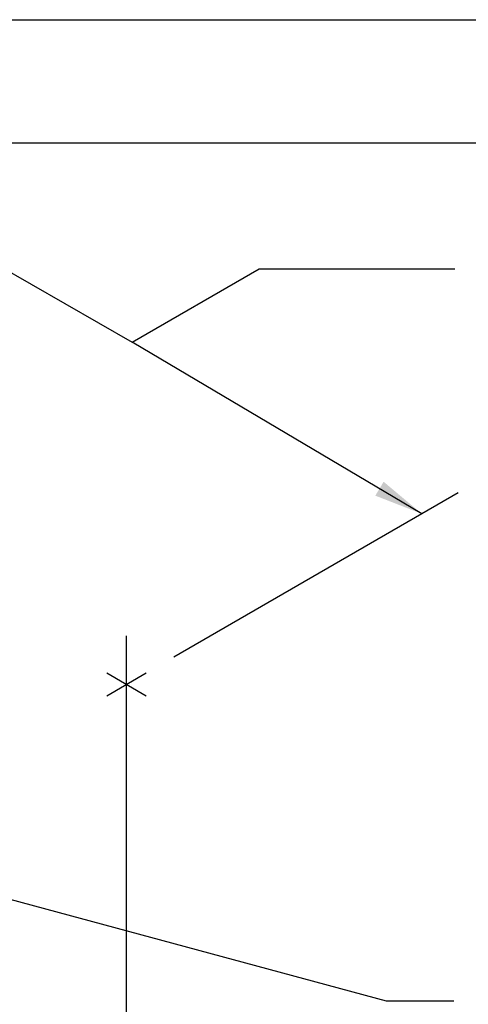
# Model space of a CAD drawing. Extents: x -77 to 51, y 0 to 66.
# Drawn here: x 26 to 32, y 54 to 66 of the extents above; entities that cross this region are included whole.
import ezdxf

# ---------------------------------------------------------------- set-up
doc = ezdxf.new("R2010")
doc.units = 0
doc.header["$LTSCALE"] = 1.5
doc.header["$MEASUREMENT"] = 0
doc.layers.get('DEFPOINTS').update_dxf_attribs({"linetype": 'CONTINUOUS'})
doc.layers.add('TEXT', color=7, linetype='CONTINUOUS')
doc.layers.add('W', color=7, linetype='CONTINUOUS')
doc.styles.add('DETAILS', font='sanss___.ttf', dxfattribs={"height": 1})
doc.dimstyles.new('TYVEKDETAILS', dxfattribs={"dimscale": 6, "dimtxt": 1.5, "dimasz": 0.1, "dimexe": 0.75, "dimexo": 0.75, "dimgap": 0.75, "dimtad": 0, "dimtih": 1, "dimtoh": 1, "dimdec": 4, "dimzin": 0, "dimtxsty": 'DETAILS', "dimcen": 0.0625, "dimazin": 3, "dimtfac": 1, "dimtdec": 4, "dimtofl": 0, "dimtmove": 0, "dimatfit": 3, "dimtolj": 1, "dimtzin": 0})

msp = doc.modelspace()

# ---------------------------------------------------------------- linework, layer by layer
at = {"layer": 'DEFPOINTS'}
msp.add_line((0, 65.845), (51, 65.845), dxfattribs=at)
at = {"layer": 'TEXT'}
for p, q in [((27.768, 61.919), (29.315, 62.812)), ((29.315, 62.812), (31.698, 62.812)), ((28.277, 58.084), (31.741, 60.084)), ((27.7, 51.595), (27.7, 58.341)), ((27.461, 57.61), (27.939, 57.887)), ((27.461, 57.887), (27.939, 57.61))]:
    msp.add_line(p, q, dxfattribs=at)
at = {"layer": 'W'}
msp.add_lwpolyline([(1.5, 64.345), (49.5, 64.345), (49.5, 1.345), (1.5, 1.345)], close=True, dxfattribs=at)

# ---------------------------------------------------------------- leaders
at = {"layer": 'TEXT'}
for points, override in [([(25.054, 63.472), (27.768, 61.919)], {"dimgap": 0.75, "dimtad": 0, "dimfxl": 3}), ([(31.297, 59.826), (27.768, 61.919)], {"dimfxl": 3}), ([(19.753, 56.896), (30.861, 53.892), (31.685, 53.892)], {"dimfxl": 3}), ([(20.553, 55.538), (30.861, 52.01), (31.679, 52.01)], {"dimfxl": 3})]:
    msp.add_leader(points, dimstyle='TYVEKDETAILS', override=override, dxfattribs=at)

doc.saveas('drawing.dxf')
